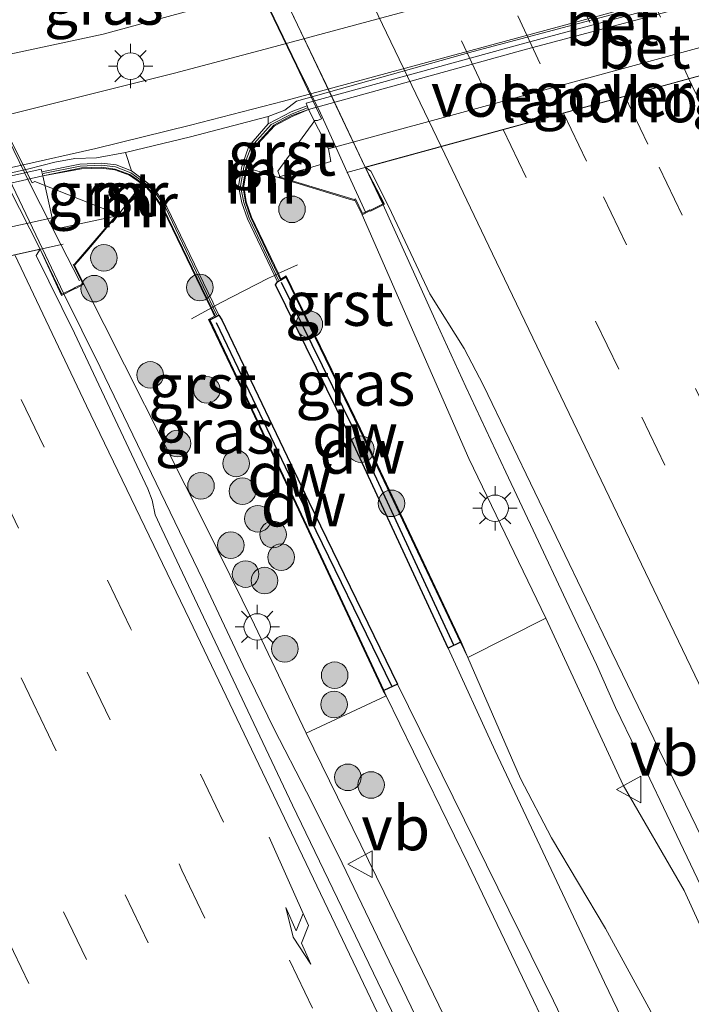
# Model space of a CAD drawing. Units: metres. Extents: x 119990 to 130012, y 474999 to 481251.
# Drawn here: x 125461 to 125499, y 476699 to 476755 of the extents above; entities that cross this region are included whole.
import ezdxf
from ezdxf.enums import TextEntityAlignment as Align

# ---------------------------------------------------------------- set-up
doc = ezdxf.new("R2010")
doc.units = ezdxf.units.M
for name, pattern in [('IE-TERREINAFSCHEIDING', [10, 8, -2]), ('VW-1-3_STREEP', [4, 1, -3]), ('VW-3-9_STREEP', [12, 3, -9])]:
    doc.linetypes.add(name, pattern=pattern)
doc.layers.get('0').update_dxf_attribs({"lineweight": 25})
for name, color, linetype, lineweight in [('B-ME-BV-GELEIDECONSTRUCTIE-GELEIDERAIL-L-B1', 213, 'BV-GELEIDERAIL', 18), ('B-ME-BV-GELEIDECONSTRUCTIE-GELEIDERAIL-L-B2', 213, 'BV-GELEIDERAIL', 18), ('B-ME-GR-BOOM-S-B1', 93, 'Continuous', 18), ('B-ME-GW-KRUINLIJN-L-B1', 93, 'Continuous', 18), ('B-ME-GW-TEENLIJN-L-B1', 93, 'Continuous', 18), ('B-ME-IE-GRASLAND-GV-B6', 93, 'Continuous', 18), ('B-ME-IE-MEUBILAIR_WEGMEUBILAIR-LICHTMAST-S-B1', 8, 'Continuous', 18), ('B-ME-IE-TERREINAFSCHEIDING-DOORGANG-L-B1', 8, 'IE-TERREINAFSCHEIDING-KUNSTMATIG-OPEN', 18), ('B-ME-IE-TERREINAFSCHEIDING-RASTERHEKWERK-L-B1', 8, 'IE-TERREINAFSCHEIDING', 18), ('B-ME-KW-LANDHOOFD-GV-B6', 173, 'Continuous', 18), ('B-ME-KW-LEUNING-L-B1', 8, 'Continuous', 18), ('B-ME-KW-LEUNING-L-B2', 8, 'Continuous', 18), ('B-ME-KW-VIADUCT-GV-B7', 173, 'Continuous', 18), ('B-ME-KW-VOEGOVERGANG-L-B2', 8, 'Continuous', 18), ('B-ME-MW-MUUR-GV-B6', 8, 'IE-TERREINAFSCHEIDING-KUNSTMATIG', 18), ('B-ME-MW-MUUR-L-B1', 8, 'IE-TERREINAFSCHEIDING-KUNSTMATIG', 18), ('B-ME-VH-VERH_SOORT-BETON-OVERIG-GV-B6', 8, 'IE-TERREINAFSCHEIDING-NATUURLIJK-HOUTWAL', 18), ('B-ME-VH-VERH_SOORT-BITUMEN-GV-B6', 8, 'IE-TERREINAFSCHEIDING-NATUURLIJK-HOUTWAL', 18), ('B-ME-VH-VERH_SOORT-BITUMEN-GV-B7', 8, 'Continuous', 18), ('B-ME-VH-VERH_SOORT-GV-B6', 8, 'Continuous', 18), ('B-ME-VW-MARKERING-13STREEP-045-L-B1', 255, 'VW-1-3_STREEP', 18), ('B-ME-VW-MARKERING-13STREEP-045-L-B2', 255, 'VW-1-3_STREEP', 18), ('B-ME-VW-MARKERING-39STREEP-015-L-B1', 255, 'VW-3-9_STREEP', 18), ('B-ME-VW-MARKERING-39STREEP-015-L-B2', 255, 'VW-3-9_STREEP', 18), ('B-ME-VW-MARKERING-PIJLRE750-S-B1', 7, 'Continuous', 18), ('B-ME-VW-MARKERING-STREEP-015-L-B1', 7, 'Continuous', 18), ('B-ME-VW-MARKERING-STREEP-015-L-B2', 7, 'Continuous', 18), ('B-ME-VW-MEUBILAIR_WEGMEUBILAIR-VERKEERSBORD-S-B1', 8, 'Continuous', 18)]:
    doc.layers.add(name, color=color, linetype=linetype, lineweight=lineweight)
doc.layers.add('B-ME-GC-DAMWAND-GV-B6', color=10, linetype='Continuous')
doc.layers.add('B-ME-GC-DAMWAND-L-B1', color=10, linetype='Continuous')
doc.styles.add('NLCS-ISO', font='NLCS-ISO.TTF')
doc.linetypes.add('BV-GELEIDERAIL', pattern='A,10,-3,[108,NLCS.SHX,S=1,R=0,X=0,Y=0],-3', length=16)
doc.linetypes.add('IE-TERREINAFSCHEIDING-KUNSTMATIG', pattern='A,4,[82,NLCS.SHX,S=0.75,R=90,X=0,Y=0],4,-2', length=10)
doc.linetypes.add('IE-TERREINAFSCHEIDING-KUNSTMATIG-OPEN', pattern='A,7,-1.5,[67,NLCS.SHX,S=0.75,R=0,X=0,Y=0],-1.5', length=10)
doc.linetypes.add('IE-TERREINAFSCHEIDING-NATUURLIJK-HOUTWAL', pattern='A,7,-1.5,[67,NLCS.SHX,S=0.75,R=45,X=0,Y=0],-1.5,7,-1.5,[70,NLCS.SHX,S=0.75,R=0,X=0,Y=0],-1.5', length=20)

# ---------------------------------------------------------------- blocks, each defined once
blk = doc.blocks.new('pijlr')
for p, q in [((0, 0, 0.1), (5.45, 0, 0.1)), ((5.45, -0.75, 0.1), (4.7, 0, 0.1)), ((6.2, -0.75, 0.1), (5.45, 0, 0.1)), ((4, -0.75, 0.1), (5.45, -0.75, 0.1)), ((5.7, -1.05, 0.1), (4, -0.75, 0.1)), ((7.5, -0.75, 0.1), (5.7, -1.05, 0.1)), ((7.5, -0.75, 0.1), (6.2, -0.75, 0.1))]:
    blk.add_line(p, q)
blk = doc.blocks.new('boom')
h = blk.add_hatch(color=256)
edge = h.paths.add_edge_path()
edge.add_arc((0, 0), 0.75, 0, 360)
blk.add_circle((0, 0), 0.75)
blk = doc.blocks.new('lantaarnpaal')
for p, q in [((0, 0.75), (0, 1.25)), ((-0.884, 0.884), (-0.53, 0.53)), ((0.53, 0.53), (0.884, 0.884)), ((-0.75, 0), (-1.25, 0)), ((0.75, 0), (1.25, 0)), ((-0.53, -0.53), (-0.884, -0.884)), ((0.53, -0.53), (0.884, -0.884)), ((0, -0.75), (0, -1.25))]:
    blk.add_line(p, q)
blk.add_circle((0, 0), 0.75)
blk = doc.blocks.new('verkeersbord')
for p, q in [((0, 0.75), (-0.75, -0.625)), ((0.75, -0.625), (0, 0.75)), ((-0.75, -0.625), (0.75, -0.625))]:
    blk.add_line(p, q)

msp = doc.modelspace()

# ---------------------------------------------------------------- linework, layer by layer
at = {"layer": 'B-ME-BV-GELEIDECONSTRUCTIE-GELEIDERAIL-L-B1'}
for points in [[(125504.2476, 476696.7709, 6.1235), (125502.5446, 476700.3848, 6.1235), (125500.2715, 476705.2207, 6.201), (125498.5341, 476708.8652, 6.2398), (125496.2579, 476713.6337, 6.2785), (125495.0771, 476716.0717, 6.356), (125494.008, 476718.5025, 6.3173), (125492.304, 476722.1194, 6.3173), (125490.5897, 476725.7645, 6.356), (125488.8941, 476729.3578, 6.356), (125486.6448, 476734.1597, 6.4335), (125484.9798, 476737.7761, 6.4335), (125483.3259, 476741.4452, 6.3985), (125481.9546, 476744.474, 6.3985), (125480.972, 476746.5473, 6.364)], [(125484.0672, 476698.1474, 6.276), (125482.3214, 476701.7705, 6.3298), (125479.4419, 476707.76, 6.3298), (125477.6527, 476711.3235, 6.3298), (125475.8266, 476714.8534, 6.3298), (125474.0907, 476718.4486, 6.3298), (125471.8066, 476723.2734, 6.3298), (125468.9136, 476729.2852, 6.3298), (125466.0216, 476735.2646, 6.3298), (125463.9578, 476739.4397, 6.3298), (125462.7654, 476741.9535, 6.3594)]]:
    msp.add_polyline3d(points, dxfattribs=at)
at = {"layer": 'B-ME-BV-GELEIDECONSTRUCTIE-GELEIDERAIL-L-B2'}
for points in [[(125480.972, 476746.5473, 6.364), (125478.7585, 476751.2179, 6.287), (125475.3049, 476758.4367, 6.3258), (125471.8554, 476765.6177, 6.3645), (125468.9765, 476771.6363, 6.3645), (125466.1115, 476777.6365, 6.3645), (125462.063, 476786.0494, 6.3645), (125458.5589, 476793.2649, 6.3645), (125455.7539, 476799.2702, 6.3258), (125451.0936, 476808.8997, 6.3258), (125450.7614, 476809.5632, 6.3258)], [(125462.7654, 476741.9535, 6.3594), (125460.5199, 476746.6877, 6.4153), (125457.0337, 476753.9131, 6.422), (125453.8911, 476760.5228, 6.4556), (125450.7254, 476767.1216, 6.457), (125447.277, 476774.3538, 6.4958), (125444.4087, 476780.3413, 6.4958), (125441.4939, 476786.3631, 6.4958), (125439.1826, 476791.1613, 6.457), (125436.8952, 476795.9908, 6.457), (125434.5802, 476800.8109, 6.4958), (125432.447, 476805.1953, 6.4958)]]:
    msp.add_polyline3d(points, dxfattribs=at)
at = {"layer": 'B-ME-GC-DAMWAND-GV-B6'}
for points in [[(125486.3401, 476719.754, 2.0418), (125485.6446, 476719.4276, 1.952), (125479.9461, 476731.6993, 0.924), (125475.9147, 476739.9229, 0.54), (125476.014, 476740.088, 0.54), (125476.195, 476740.174, 1.938), (125476.4921, 476740.3597, 1.968), (125480.65, 476731.776, 1.983), (125486.3401, 476719.754, 2.0418)], [(125482.7896, 476717.3954, 1.951), (125482.0179, 476717.0348, 2.0915), (125477.675, 476726.331, 1.982), (125474.029, 476734.089, 1.961), (125472.196, 476737.937, 1.953), (125472.5409, 476738.1221, 1.939), (125472.721, 476738.209, 0.538), (125472.8799, 476737.9526, 0.56), (125477.7813, 476727.671, 1.117), (125482.7896, 476717.3954, 1.951)]]:
    msp.add_polyline3d(points, dxfattribs=at)
at = {"layer": 'B-ME-GC-DAMWAND-L-B1'}
for points in [[(125476.229, 476740.077, 1.859), (125480.262, 476731.85, 1.961), (125485.9409, 476719.6204, 1.952)], [(125472.564, 476737.802, 1.915), (125477.466, 476727.519, 1.933), (125482.4497, 476717.2917, 1.991)]]:
    msp.add_polyline3d(points, dxfattribs=at)
at = {"layer": 'B-ME-GW-KRUINLIJN-L-B1'}
for points in [[(125511.0294, 476673.8693, 4.489), (125504.2525, 476694.1364, 5.1329), (125498.9486, 476705.7469, 5.4329), (125495.5031, 476711.6965, 5.4329), (125491.1524, 476721.1201, 5.4329), (125486.812, 476730.126, 5.435), (125480.7851, 476743.8684, 5.584)], [(125465.1047, 476739.9529, 5.488), (125471.9509, 476726.3496, 5.324), (125474.7245, 476720.7413, 5.416), (125477.6396, 476714.6211, 5.4058), (125482.041, 476705.635, 5.38), (125487.283, 476694.827, 5.29), (125490.9239, 476688.582, 5.1569), (125505.0544, 476666.0222, 4.6529)]]:
    msp.add_polyline3d(points, dxfattribs=at)
at = {"layer": 'B-ME-GW-TEENLIJN-L-B1'}
for points in [[(125521.612, 476761.205, -0.916), (125518.188, 476760.743, -0.783), (125511.025, 476758.889, -0.629), (125501.396, 476756.231, -0.4), (125490.052, 476753.207, -0.117), (125477.761, 476749.811, 0.185), (125476.8485, 476749.4173, 0.255), (125475.8475, 476748.8862, 0.5988), (125474.6845, 476747.6214, 1.5655), (125474.419, 476746.903, 1.922), (125474.2834, 476746.5188, 1.978), (125474.1196, 476745.484, 1.9749), (125474.2607, 476744.5972, 1.959), (125474.5633, 476743.728, 1.964), (125476.0702, 476740.5534, 1.938), (125476.2161, 476740.2461, 1.9421), (125476.5128, 476740.4316, 1.968), (125480.6951, 476731.7976, 1.983), (125486.3853, 476719.7754, 2.0418), (125486.75, 476718.888, 2.046), (125489.7191, 476712.0675, 2.7635), (125491.4717, 476708.7229, 2.9935), (125494.5149, 476703.6143, 3.4535), (125496.9605, 476699.1417, 3.626)], [(125494.5431, 476691.0207, 3.9075), (125486.7623, 476707.2522, 2.717), (125482.157, 476716.737, 2.095), (125481.9726, 476717.0136, 2.0915), (125477.6297, 476726.3098, 1.982), (125473.9838, 476734.0676, 1.961), (125472.1304, 476737.9585, 1.953), (125472.475, 476738.1435, 1.9405), (125472.254, 476738.6013, 1.94), (125469.5543, 476744.1969, 1.951), (125469.0606, 476744.9118, 1.94), (125468.6099, 476745.4233, 1.8723), (125468.3749, 476745.6091, 1.8899), (125467.6732, 476746.1035, 1.3901), (125466.8499, 476746.3979, 0.7344), (125466.2213, 476746.4865, 0.5319), (125466.0941, 476746.5036, 0.4371), (125464.97, 476746.4672, 0.2679), (125462.797, 476746.06, 0.22), (125450.633, 476743.277, -0.043)]]:
    msp.add_polyline3d(points, dxfattribs=at)
at = {"layer": 'B-ME-IE-GRASLAND-GV-B6'}
for points in [[(125552.515, 476772.419, -0.797), (125544.955, 476769.433, -0.987), (125539.208, 476767.735, -1.048), (125533.461, 476766.7, -1.036), (125525.661, 476765.584, -0.931), (125518.723, 476764.589, -0.795), (125512.245, 476763.041, -0.642), (125507.46, 476761.828, -0.537), (125498.422, 476759.421, -0.318), (125486.176, 476756.147, -0.013), (125475.331, 476753.212, 0.249), (125470.203, 476751.855, 0.314), (125460.815, 476749.499, 0.234), (125449.663, 476747.021, 0.022), (125437.341, 476744.243, -0.243), (125424.737, 476741.539, -0.453), (125416.604, 476739.954, -0.537), (125409.535, 476739.268, -0.617), (125401.153, 476738.823, -0.616)], [(125404.111, 476739.606, -0.641), (125412.944, 476740.282, -0.647), (125421.878, 476741.819, -0.477), (125422.402, 476741.982, -0.447), (125432.489, 476744.519, -0.272), (125443.137, 476747.614, -0.013), (125451.941, 476750.439, 0.357), (125458.332, 476752.218, 0.503), (125458.808, 476752.479, 0.58), (125466.186, 476754.056, 0.573), (125474.423, 476756.309, 0.615), (125477.768, 476756.927, 0.472), (125483.403, 476757.868, 0.194), (125494.635, 476759.799, -0.211), (125507.538, 476763.042, -0.435), (125513.1, 476764.178, -0.629), (125522.385, 476765.758, -0.867), (125529.457, 476766.824, -1.05), (125538.385, 476768.55, -1.062), (125550.606, 476772.616, -0.824)], [(125521.612, 476761.205, -0.916), (125518.188, 476760.743, -0.783), (125511.025, 476758.889, -0.629), (125510.901, 476759.257, -0.615), (125501.39, 476756.64, -0.402), (125489.974, 476753.548, -0.121), (125477.642, 476750.168, 0.192), (125477.6937, 476750.0131, 0.189), (125476.7909, 476749.6798, 0.2), (125475.5024, 476749.0054, 0.453), (125475.497, 476749.415, 0.217), (125476.437, 476749.777, 0.199), (125477.097, 476750.277, 0.178), (125487.047, 476753.073, -0.06), (125499.299, 476756.351, -0.36), (125508.34, 476758.773, -0.598), (125512.878, 476759.896, -0.721), (125518.779, 476761.201, -0.872)], [(125474.423, 476756.309, 0.615), (125466.186, 476754.056, 0.573), (125458.808, 476752.479, 0.58), (125458.0337, 476755.3879, 0.6078), (125465.733, 476757.263, 0.582), (125473.689, 476759.204, 0.627), (125474.423, 476756.309, 0.615)], [(125476.0702, 476740.5534, 1.938), (125476.2161, 476740.2461, 1.9421), (125476.5128, 476740.4316, 1.968), (125480.6951, 476731.7976, 1.983), (125486.3853, 476719.7754, 2.0418), (125486.75, 476718.888, 2.046), (125486.3401, 476719.754, 2.0418), (125480.65, 476731.776, 1.983), (125476.4921, 476740.3597, 1.968), (125476.195, 476740.174, 1.938), (125474.517, 476743.709, 1.964), (125474.212, 476744.585, 1.959), (125474.069, 476745.484, 1.975), (125474.235, 476746.533, 1.978), (125474.372, 476746.92, 1.922), (125474.641, 476747.648, 1.571), (125475.8165, 476748.9264, 0.594), (125476.828, 476749.463, 0.254), (125477.761, 476749.811, 0.185), (125476.8485, 476749.4173, 0.255), (125475.8475, 476748.8862, 0.5988), (125474.6845, 476747.6214, 1.5655), (125474.419, 476746.903, 1.922), (125474.2834, 476746.5188, 1.978), (125474.1196, 476745.484, 1.9749), (125474.2607, 476744.5972, 1.959), (125474.5633, 476743.728, 1.964), (125476.0702, 476740.5534, 1.938)], [(125467.442, 476747.386, 0.239), (125467.7925, 476746.3441, 0.222), (125466.92, 476746.693, 0.22), (125466.107, 476746.784, 0.22), (125464.8689, 476746.7315, 0.258), (125462.7364, 476746.2998, 0.2275), (125462.7, 476746.444, 0.232), (125449.119, 476743.397, -0.063)], [(125450.477, 476743.833, -0.04), (125462.004, 476746.467, 0.191), (125463.469, 476746.842, 0.21), (125464.594, 476747.038, 0.218), (125465.821, 476747.086, 0.224), (125467.442, 476747.386, 0.239)], [(125466.2281, 476746.536, 0.532), (125466.8619, 476746.4467, 0.736), (125467.6952, 476746.1487, 1.387), (125468.405, 476745.649, 1.89), (125468.6444, 476745.4597, 1.872), (125469.1001, 476744.9426, 1.94), (125469.5976, 476744.2221, 1.951), (125472.2992, 476738.6231, 1.94), (125472.5409, 476738.1221, 1.939), (125472.196, 476737.937, 1.953), (125474.029, 476734.089, 1.961), (125477.675, 476726.331, 1.982), (125482.0179, 476717.0348, 2.0915), (125482.157, 476716.737, 2.095), (125481.9726, 476717.0136, 2.0915), (125477.6297, 476726.3098, 1.982), (125473.9838, 476734.0676, 1.961), (125472.1304, 476737.9585, 1.953), (125472.475, 476738.1435, 1.9405), (125472.254, 476738.6013, 1.94), (125469.5543, 476744.1969, 1.951), (125469.0606, 476744.9118, 1.94), (125468.6099, 476745.4233, 1.8723), (125468.3749, 476745.6091, 1.8899), (125467.6732, 476746.1035, 1.3901), (125466.8499, 476746.3979, 0.7344), (125466.2213, 476746.4865, 0.5319), (125466.0941, 476746.5036, 0.4371), (125464.97, 476746.4672, 0.2679), (125462.797, 476746.06, 0.22), (125464.964, 476746.517, 0.268), (125466.0966, 476746.5537, 0.434), (125466.2281, 476746.536, 0.532)], [(125504.2525, 476694.1364, 5.1329), (125498.9486, 476705.7469, 5.4329), (125495.5031, 476711.6965, 5.4329), (125491.1524, 476721.1201, 5.4329), (125486.812, 476730.126, 5.435), (125480.7851, 476743.8684, 5.584), (125481.2265, 476744.0913, 5.54), (125481.2653, 476744.0794, 5.54), (125482.0479, 476744.4642, 5.54), (125480.971, 476746.547, 5.545), (125481.2829, 476746.321, 5.526), (125482.3026, 476744.3099, 5.533)], [(125482.3026, 476744.3099, 5.533), (125484.614, 476739.4171, 5.553), (125486.551, 476736.329, 5.554), (125487.63, 476734.24, 5.557), (125494.878, 476719.204, 5.568), (125502.298, 476703.872, 5.471), (125510.044, 476687.537, 5.371)], [(125483.702, 476696.364, 5.531), (125476.87, 476710.571, 5.593), (125469.489, 476726.129, 5.631), (125469.126, 476726.949, 5.618), (125468.944, 476727.773, 5.626), (125468.707, 476728.418, 5.622), (125464.574, 476737.186, 5.618), (125462.4174, 476741.569, 5.624), (125462.646, 476741.927, 5.624)], [(125462.646, 476741.927, 5.624), (125463.8368, 476739.3251, 5.613), (125464.5726, 476739.6839, 5.55), (125464.641, 476739.7161, 5.5), (125465.1047, 476739.9529, 5.488), (125471.9509, 476726.3496, 5.324), (125474.7245, 476720.7413, 5.416), (125477.6396, 476714.6211, 5.4058), (125482.041, 476705.635, 5.38), (125487.283, 476694.827, 5.29)], [(125504.2525, 476694.1364, 5.1329), (125511.0294, 476673.8693, 4.489), (125506.3455, 476682.5826, 4.2795), (125499.3242, 476694.4779, 3.9135), (125496.9605, 476699.1417, 3.626), (125494.5149, 476703.6143, 3.4535), (125491.4717, 476708.7229, 2.9935), (125489.7191, 476712.0675, 2.7635), (125486.75, 476718.888, 2.046), (125491.1524, 476721.1201, 5.4329), (125495.5031, 476711.6965, 5.4329), (125498.9486, 476705.7469, 5.4329), (125504.2525, 476694.1364, 5.1329)], [(125497.064, 476695.132, 3.759), (125494.464, 476700.566, 3.42), (125488.289, 476713.635, 2.413), (125485.6446, 476719.4276, 1.952), (125486.3401, 476719.754, 2.0418), (125486.75, 476718.888, 2.046), (125489.7191, 476712.0675, 2.7635), (125491.4717, 476708.7229, 2.9935), (125494.5149, 476703.6143, 3.4535), (125496.9605, 476699.1417, 3.626)], [(125494.5431, 476691.0207, 3.9075), (125486.7623, 476707.2522, 2.717), (125482.157, 476716.737, 2.095), (125482.0179, 476717.0348, 2.0915), (125482.7896, 476717.3954, 1.951), (125491.579, 476699.526, 3.365), (125494.864, 476692.662, 3.848)], [(125495.4525, 476689.1237, 3.9776), (125505.0544, 476666.0222, 4.6529), (125490.9239, 476688.582, 5.1569), (125487.283, 476694.827, 5.29), (125482.041, 476705.635, 5.38), (125477.6396, 476714.6211, 5.4058), (125482.157, 476716.737, 2.095), (125486.7623, 476707.2522, 2.717), (125494.5431, 476691.0207, 3.9075), (125495.4525, 476689.1237, 3.9776)]]:
    msp.add_polyline3d(points, dxfattribs=at)
at = {"layer": 'B-ME-IE-TERREINAFSCHEIDING-DOORGANG-L-B1'}
msp.add_line((125472.846, 476738.926, 0.603), (125475.509, 476740.294, 0.544), dxfattribs=at)
at = {"layer": 'B-ME-IE-TERREINAFSCHEIDING-RASTERHEKWERK-L-B1'}
for points in [[(125477.144, 476741.048, 2.625), (125476.025, 476740.532, 1.938), (125475.843, 476740.448, 0.528), (125475.509, 476740.294, 0.544)], [(125471.178, 476738.001, 2.541), (125472.299, 476738.623, 1.94), (125472.474, 476738.72, 0.49), (125472.846, 476738.926, 0.603)]]:
    msp.add_polyline3d(points, dxfattribs=at)
at = {"layer": 'B-ME-KW-LANDHOOFD-GV-B6'}
for points in [[(125510.7367, 476754.6989, 4.715), (125480.971, 476746.547, 5.545), (125482.0479, 476744.4642, 5.54), (125481.2653, 476744.0794, 5.54), (125481.2265, 476744.0913, 5.54), (125480.7851, 476743.8684, 5.584), (125480.387, 476744.6951, 5.58), (125480.3441, 476744.6745, 5.58), (125480.0668, 476744.7591, 5.441), (125476.1367, 476745.9581, 3.332), (125476.1135, 476746.015, 3.2348), (125479.031, 476746.876, 3.23), (125478.9, 476747.592, 2.521), (125488.488, 476750.21, 2.275), (125490.48, 476750.755, 2.243), (125500.066, 476753.354, 1.976)], [(125452.416, 476741.282, 2.335), (125463.32, 476743.705, 2.557), (125463.469, 476743.05, 3.278), (125466.8826, 476743.792, 3.2694), (125466.9022, 476743.7319, 3.45), (125466.6105, 476743.3901, 3.65)], [(125466.6105, 476743.3901, 3.65), (125465.2678, 476741.8168, 4.941), (125464.788, 476741.2547, 5.479), (125464.569, 476741.0348, 5.48), (125465.1047, 476739.9529, 5.488), (125464.641, 476739.7161, 5.5), (125464.5726, 476739.6839, 5.55), (125463.8368, 476739.3251, 5.613), (125462.646, 476741.927, 5.624), (125433.2415, 476735.408, 4.9094)]]:
    msp.add_polyline3d(points, dxfattribs=at)
at = {"layer": 'B-ME-KW-LEUNING-L-B1'}
for p, q in [((125479.9528, 476746.2682, 5.7441), (125480.9922, 476743.973, 5.8055)), ((125463.808, 476742.1846, 5.8228), (125464.85, 476740.142, 5.873))]:
    msp.add_line(p, q, dxfattribs=at)
at = {"layer": 'B-ME-KW-LEUNING-L-B2'}
for points in [[(125449.627, 476809.3115, 5.7585), (125451.3023, 476806.0171, 5.6546), (125456.6991, 476794.8544, 5.663), (125461.8122, 476784.2313, 5.674), (125466.8952, 476773.5991, 5.669), (125471.9952, 476762.9233, 5.658), (125477.1128, 476752.305, 5.646), (125478.4457, 476749.5963, 5.655), (125479.9528, 476746.2682, 5.7441)], [(125433.3784, 476805.4532, 5.8398), (125434.9008, 476802.1342, 5.761), (125438.6453, 476794.3844, 5.763), (125442.4318, 476786.4266, 5.77), (125446.2704, 476778.4847, 5.764), (125450.0991, 476770.4905, 5.764), (125453.916, 476762.5227, 5.758), (125457.7359, 476754.4999, 5.738), (125462.0701, 476745.5915, 5.7391), (125463.808, 476742.1846, 5.8228)]]:
    msp.add_polyline3d(points, dxfattribs=at)
at = {"layer": 'B-ME-KW-VIADUCT-GV-B7'}
for points in [[(125515.092, 476756.681, 2.472), (125512.752, 476753.524, 5.027), (125512.7133, 476753.5053, 4.9845), (125513.075, 476752.756, 4.981), (125512.633, 476752.564, 4.965), (125512.556, 476752.543, 4.823), (125511.911, 476752.225, 4.805), (125510.86, 476754.409, 4.811), (125510.7367, 476754.6989, 4.715), (125480.971, 476746.547, 5.545), (125481.069, 476746.346, 5.596), (125481.981, 476744.487, 5.594), (125481.261, 476744.133, 5.624), (125481.222, 476744.145, 5.76), (125480.808, 476743.936, 5.773), (125480.4104, 476744.7619, 5.7716), (125480.34, 476744.728, 5.791), (125476.174, 476745.999, 3.461), (125476.041, 476746.325, 3.479), (125478.117, 476749.196, 5.793), (125478.28, 476749.187, 5.764), (125478.497, 476749.29, 5.764), (125477.09, 476752.266, 5.765), (125471.969, 476762.934, 5.775)], [(125458.475, 476752.991, 5.825), (125462.178, 476745.6681, 5.8291), (125462.33, 476745.745, 5.906), (125466.762, 476744, 3.555), (125466.846, 476743.743, 3.596), (125464.592, 476741.102, 5.918), (125464.502, 476741.0575, 5.832), (125465.038, 476739.975, 5.83), (125464.619, 476739.761, 5.824), (125464.551, 476739.729, 5.674), (125463.86, 476739.392, 5.649), (125462.668, 476741.862, 5.625), (125462.646, 476741.927, 5.624), (125431.0865, 476734.9302, 4.857)]]:
    msp.add_polyline3d(points, dxfattribs=at)
at = {"layer": 'B-ME-KW-VOEGOVERGANG-L-B2'}
msp.add_line((125479.9288, 476746.2616, 5.5741), (125511.9736, 476755.0377, 4.6805), dxfattribs=at)
msp.add_polyline3d([(125463.9305, 476742.2118, 5.6552), (125431.0865, 476734.9302, 4.857), (125431.0422, 476734.9204, 4.8271), (125427.1542, 476734.0584, 4.6964)], dxfattribs=at)
at = {"layer": 'B-ME-MW-MUUR-GV-B6'}
for points in [[(125476.195, 476740.174, 1.938), (125476.014, 476740.088, 0.54), (125475.8431, 476740.4481, 0.5278), (125474.3317, 476743.633, 0.42), (125474.0173, 476744.536, 0.4), (125473.819, 476745.4839, 0.376), (125474.015, 476746.5897, 0.35), (125474.4061, 476747.7335, 0.26), (125475.5024, 476749.0054, 0.453), (125476.7909, 476749.6798, 0.2), (125477.6937, 476750.0131, 0.189), (125477.761, 476749.811, 0.185), (125476.828, 476749.463, 0.254), (125475.8165, 476748.9264, 0.594), (125474.641, 476747.648, 1.571), (125474.372, 476746.92, 1.922), (125474.235, 476746.533, 1.978), (125474.069, 476745.484, 1.975), (125474.212, 476744.585, 1.959), (125474.517, 476743.709, 1.964), (125476.195, 476740.174, 1.938)], [(125466.92, 476746.693, 0.22), (125467.7925, 476746.3441, 0.222), (125468.783, 476745.605, 0.258), (125469.258, 476745.066, 0.28), (125469.771, 476744.323, 0.33), (125472.3683, 476738.94, 0.469), (125472.4744, 476738.7202, 0.4897), (125472.721, 476738.209, 0.538), (125472.5409, 476738.1221, 1.939), (125472.2992, 476738.6231, 1.94), (125469.5976, 476744.2221, 1.951), (125469.1001, 476744.9426, 1.94), (125468.6444, 476745.4597, 1.872), (125468.405, 476745.649, 1.89), (125467.6952, 476746.1487, 1.387), (125466.8619, 476746.4467, 0.736), (125466.2281, 476746.536, 0.532), (125466.0966, 476746.5537, 0.434), (125464.964, 476746.517, 0.268), (125462.797, 476746.06, 0.22), (125462.7364, 476746.2998, 0.2275), (125464.8689, 476746.7315, 0.258), (125466.107, 476746.784, 0.22), (125466.92, 476746.693, 0.22)]]:
    msp.add_polyline3d(points, dxfattribs=at)
at = {"layer": 'B-ME-MW-MUUR-L-B1'}
for points in [[(125476.0831, 476740.1762, 1.938), (125474.421, 476743.6833, 1.964), (125474.1133, 476744.5671, 1.959), (125473.9424, 476745.4839, 1.975), (125474.1133, 476746.5639, 1.978), (125474.2545, 476746.9625, 1.922), (125474.53, 476747.7083, 1.571), (125475.6665, 476748.9706, 0.5505), (125476.841, 476749.565, 0.2), (125477.7048, 476749.9006, 0.131)], [(125462.815, 476746.1909, 0.22), (125464.884, 476746.607, 0.258), (125466.103, 476746.659, 0.4205), (125466.889, 476746.571, 0.49), (125467.746, 476746.228, 1.392), (125468.7137, 476745.5324, 1.872), (125469.1988, 476745.0197, 1.94), (125469.706, 476744.2852, 1.951), (125472.6073, 476738.2119, 1.939)]]:
    msp.add_polyline3d(points, dxfattribs=at)
at = {"layer": 'B-ME-VH-VERH_SOORT-BETON-OVERIG-GV-B6'}
for points in [[(125511.025, 476758.889, -0.629), (125501.396, 476756.231, -0.4), (125490.052, 476753.207, -0.117), (125477.761, 476749.811, 0.185), (125477.6937, 476750.0131, 0.189), (125477.642, 476750.168, 0.192), (125489.974, 476753.548, -0.121), (125501.39, 476756.64, -0.402), (125510.901, 476759.257, -0.615), (125511.025, 476758.889, -0.629)], [(125511.652, 476756.524, 1.693), (125502.021, 476753.894, 1.929), (125500.066, 476753.354, 1.976), (125490.48, 476750.755, 2.243), (125488.488, 476750.21, 2.275), (125478.9, 476747.592, 2.521), (125477.761, 476749.811, 0.185), (125490.052, 476753.207, -0.117), (125501.396, 476756.231, -0.4), (125511.025, 476758.889, -0.629), (125511.652, 476756.524, 1.693)], [(125462.7364, 476746.2998, 0.2275), (125462.797, 476746.06, 0.22), (125450.633, 476743.277, -0.043), (125437.936, 476740.456, -0.328), (125426.124, 476737.852, -0.578), (125426.026, 476738.236, -0.57), (125438.022, 476740.917, -0.308), (125449.119, 476743.397, -0.063), (125462.7, 476746.444, 0.232), (125462.7364, 476746.2998, 0.2275)], [(125463.32, 476743.705, 2.557), (125452.416, 476741.282, 2.335), (125450.42, 476740.843, 2.267), (125439.562, 476738.446, 1.993), (125437.535, 476737.986, 1.927), (125426.6012, 476735.577, 1.6442), (125426.124, 476737.852, -0.578), (125437.936, 476740.456, -0.328), (125450.633, 476743.277, -0.043), (125462.797, 476746.06, 0.22), (125463.32, 476743.705, 2.557)]]:
    msp.add_polyline3d(points, dxfattribs=at)
at = {"layer": 'B-ME-VH-VERH_SOORT-BITUMEN-GV-B6'}
for points in [[(125401.153, 476738.823, -0.616), (125409.535, 476739.268, -0.617), (125416.604, 476739.954, -0.537), (125424.737, 476741.539, -0.453), (125437.341, 476744.243, -0.243), (125449.663, 476747.021, 0.022), (125460.815, 476749.499, 0.234), (125470.203, 476751.855, 0.314), (125475.331, 476753.212, 0.249), (125486.176, 476756.147, -0.013), (125498.422, 476759.421, -0.318), (125507.46, 476761.828, -0.537), (125512.245, 476763.041, -0.642), (125518.723, 476764.589, -0.795), (125525.661, 476765.584, -0.931), (125533.461, 476766.7, -1.036), (125539.208, 476767.735, -1.048), (125544.955, 476769.433, -0.987), (125552.515, 476772.419, -0.797)], [(125548.693, 476765.829, -1.055), (125546.974, 476765.394, -1.078), (125539.823, 476763.886, -1.154), (125534.001, 476763.168, -1.134), (125525.766, 476762.407, -1.017), (125518.779, 476761.201, -0.872), (125512.878, 476759.896, -0.721), (125508.34, 476758.773, -0.598), (125499.299, 476756.351, -0.36), (125487.047, 476753.073, -0.06), (125477.097, 476750.277, 0.178), (125476.437, 476749.777, 0.199), (125475.497, 476749.415, 0.217), (125471.107, 476748.261, 0.243), (125467.442, 476747.386, 0.239), (125465.821, 476747.086, 0.224), (125464.594, 476747.038, 0.218), (125463.469, 476746.842, 0.21), (125462.004, 476746.467, 0.191), (125450.477, 476743.833, -0.04), (125438.001, 476741.095, -0.317)], [(125510.044, 476687.537, 5.371), (125502.298, 476703.872, 5.471), (125494.878, 476719.204, 5.568), (125487.63, 476734.24, 5.557), (125486.551, 476736.329, 5.554), (125484.614, 476739.4171, 5.553), (125482.3026, 476744.3099, 5.533), (125481.2829, 476746.321, 5.526), (125480.971, 476746.547, 5.545), (125510.7367, 476754.6989, 4.715), (125510.4853, 476754.3057, 4.802), (125510.2179, 476754.21, 4.807), (125514.5369, 476745.046, 4.8695), (125517.7727, 476738.2394, 4.9045), (125520.9126, 476731.7227, 4.9432), (125523.882, 476725.4098, 4.9432), (125526.6651, 476719.7043, 4.9045), (125529.3352, 476714.0753, 4.8657), (125532.2205, 476707.9973, 4.7495), (125535.2397, 476701.8503, 4.7495), (125538.1769, 476695.6818, 4.7495)], [(125451.541, 476696.677, 4.889), (125444.104, 476712.546, 4.968), (125436.746, 476728.124, 4.942), (125433.2415, 476735.408, 4.9094), (125462.646, 476741.927, 5.624), (125462.4174, 476741.569, 5.624), (125464.574, 476737.186, 5.618), (125468.707, 476728.418, 5.622), (125468.944, 476727.773, 5.626), (125469.126, 476726.949, 5.618), (125469.489, 476726.129, 5.631), (125476.87, 476710.571, 5.593), (125483.702, 476696.364, 5.531)]]:
    msp.add_polyline3d(points, dxfattribs=at)
at = {"layer": 'B-ME-VH-VERH_SOORT-BITUMEN-GV-B7'}
for points in [[(125510.7367, 476754.6989, 4.715), (125480.971, 476746.547, 5.545), (125450.9825, 476809.6122, 5.5498), (125480.8166, 476816.2328, 4.7929), (125488.099, 476801.318, 4.796), (125495.837, 476785.188, 4.811), (125503.136, 476770.005, 4.805), (125510.7367, 476754.6989, 4.715)], [(125433.2415, 476735.408, 4.9094), (125432.9913, 476735.3525, 4.9033), (125429.898, 476741.553, 4.898), (125424.853, 476752.146, 4.859), (125419.68, 476762.929, 4.87), (125414.503, 476773.711, 4.856), (125410.052, 476783.016, 4.876), (125404.511, 476794.467, 4.861), (125403.2265, 476797.1019, 4.8366), (125432.2111, 476805.1299, 5.581), (125436.728, 476795.466, 5.601), (125441.033, 476786.41, 5.622), (125446.407, 476775.235, 5.645), (125451.304, 476765.075, 5.6), (125456.793, 476753.404, 5.584), (125462.646, 476741.927, 5.624), (125433.2415, 476735.408, 4.9094)]]:
    msp.add_polyline3d(points, dxfattribs=at)
at = {"layer": 'B-ME-VH-VERH_SOORT-GV-B6'}
for points in [[(125476.1135, 476746.015, 3.2348), (125476.1367, 476745.9581, 3.332), (125475.037, 476746.298, 2.715), (125474.2834, 476746.5188, 1.978), (125474.419, 476746.903, 1.922), (125474.6845, 476747.6214, 1.5655), (125475.8475, 476748.8862, 0.5988), (125476.8485, 476749.4173, 0.255), (125477.761, 476749.811, 0.185), (125478.9, 476747.592, 2.521), (125479.031, 476746.876, 3.23), (125476.1135, 476746.015, 3.2348)], [(125494.864, 476692.662, 3.848), (125491.579, 476699.526, 3.365), (125482.7896, 476717.3954, 1.951), (125477.7813, 476727.671, 1.117), (125472.8799, 476737.9526, 0.56), (125472.721, 476738.209, 0.538), (125472.4744, 476738.7202, 0.4897), (125472.3683, 476738.94, 0.469), (125469.771, 476744.323, 0.33), (125469.258, 476745.066, 0.28), (125468.783, 476745.605, 0.258), (125467.7925, 476746.3441, 0.222), (125467.442, 476747.386, 0.239), (125471.107, 476748.261, 0.243), (125475.497, 476749.415, 0.217), (125475.5024, 476749.0054, 0.453), (125474.4061, 476747.7335, 0.26), (125474.015, 476746.5897, 0.35), (125473.819, 476745.4839, 0.376), (125474.0173, 476744.536, 0.4), (125474.3317, 476743.633, 0.42), (125475.8431, 476740.4481, 0.5278), (125476.014, 476740.088, 0.54), (125475.9147, 476739.9229, 0.54), (125479.9461, 476731.6993, 0.924), (125485.6446, 476719.4276, 1.952), (125488.289, 476713.635, 2.413), (125494.464, 476700.566, 3.42), (125497.064, 476695.132, 3.759)], [(125468.3749, 476745.6091, 1.8899), (125466.742, 476743.447, 3.624), (125466.6105, 476743.3901, 3.65), (125466.9022, 476743.7319, 3.45), (125466.8826, 476743.792, 3.2694), (125463.469, 476743.05, 3.278), (125463.32, 476743.705, 2.557), (125462.797, 476746.06, 0.22), (125464.97, 476746.4672, 0.2679), (125466.0941, 476746.5036, 0.4371), (125466.2213, 476746.4865, 0.5319), (125466.8499, 476746.3979, 0.7344), (125467.6732, 476746.1035, 1.3901), (125468.3749, 476745.6091, 1.8899)], [(125480.0668, 476744.7591, 5.441), (125480.3441, 476744.6745, 5.58), (125480.387, 476744.6951, 5.58), (125480.7851, 476743.8684, 5.584), (125486.812, 476730.126, 5.435), (125491.1524, 476721.1201, 5.4329), (125486.75, 476718.888, 2.046), (125486.3853, 476719.7754, 2.0418), (125480.6951, 476731.7976, 1.983), (125476.5128, 476740.4316, 1.968), (125476.2161, 476740.2461, 1.9421), (125476.0702, 476740.5534, 1.938), (125474.5633, 476743.728, 1.964), (125474.2607, 476744.5972, 1.959), (125474.1196, 476745.484, 1.9749), (125474.2834, 476746.5188, 1.978), (125475.037, 476746.298, 2.715), (125476.1367, 476745.9581, 3.332), (125480.0668, 476744.7591, 5.441)], [(125482.157, 476716.737, 2.095), (125477.6396, 476714.6211, 5.4058), (125474.7245, 476720.7413, 5.416), (125471.9509, 476726.3496, 5.324), (125465.1047, 476739.9529, 5.488), (125464.569, 476741.0348, 5.48), (125464.788, 476741.2547, 5.479), (125465.2678, 476741.8168, 4.941), (125466.6105, 476743.3901, 3.65), (125466.742, 476743.447, 3.624), (125468.3749, 476745.6091, 1.8899), (125468.6099, 476745.4233, 1.8723), (125469.0606, 476744.9118, 1.94), (125469.5543, 476744.1969, 1.951), (125472.254, 476738.6013, 1.94), (125472.475, 476738.1435, 1.9405), (125472.1304, 476737.9585, 1.953), (125473.9838, 476734.0676, 1.961), (125477.6297, 476726.3098, 1.982), (125481.9726, 476717.0136, 2.0915), (125482.157, 476716.737, 2.095)]]:
    msp.add_polyline3d(points, dxfattribs=at)
at = {"layer": 'B-ME-VW-MARKERING-13STREEP-045-L-B1'}
msp.add_polyline3d([(125499.2121, 476751.5427, 5.0851), (125500.9556, 476747.8991, 5.084), (125522.0727, 476703.6831, 4.9649), (125543.2506, 476659.496, 4.688), (125564.4365, 476615.3128, 4.2784), (125583.2001, 476575.9571, 3.8265), (125600.145, 476539.5031, 3.3107), (125614.9421, 476506.9045, 2.8256), (125622.9472, 476488.8259, 2.5683)], dxfattribs=at)
at = {"layer": 'B-ME-VW-MARKERING-13STREEP-045-L-B2'}
msp.add_polyline3d([(125469.4953, 476813.7205, 5.1085), (125474.1301, 476804.0368, 5.089), (125482.9901, 476785.5798, 5.091), (125490.1061, 476770.7518, 5.088), (125497.2041, 476755.9218, 5.072), (125499.2121, 476751.5427, 5.0851)], dxfattribs=at)
at = {"layer": 'B-ME-VW-MARKERING-39STREEP-015-L-B1'}
for points in [[(125495.6125, 476750.5568, 5.1793), (125497.535, 476746.5474, 5.1777), (125518.7234, 476702.3655, 5.0592), (125539.9139, 476658.1845, 4.7818), (125560.9971, 476614.1738, 4.3839), (125574.1564, 476586.6947, 4.0554), (125581.1952, 476571.7354, 3.8889), (125589.6505, 476553.6544, 3.6516), (125597.119, 476537.4533, 3.4012), (125604.6072, 476521.1055, 3.1871), (125610.8371, 476507.2202, 2.9458), (125619.7484, 476487.0994, 2.6737)], [(125492.1427, 476749.6066, 5.2667), (125494.4024, 476744.8869, 5.2645), (125515.5177, 476700.8917, 5.1499), (125536.6972, 476656.7054, 4.8736), (125557.8877, 476612.5244, 4.4748), (125571.1608, 476584.7908, 4.1304), (125578.1738, 476569.9064, 3.977), (125586.5028, 476552.132, 3.7366), (125595.5217, 476532.5369, 3.4342), (125601.586, 476519.2758, 3.1946), (125609.849, 476500.8232, 2.9587), (125616.6799, 476485.4432, 2.7375)], [(125488.7428, 476748.6755, 5.3577), (125496.5698, 476732.4515, 5.379), (125506.2001, 476712.2662, 5.337), (125515.5001, 476692.9429, 5.2101), (125525.792, 476671.4178, 5.0689), (125537.7977, 476646.3676, 4.905), (125548.1717, 476624.7904, 4.705), (125558.4707, 476603.3076, 4.485), (125568.2247, 476582.8385, 4.246), (125579.4891, 476558.8781, 3.964), (125583.3896, 476550.5513, 3.8441), (125594.4056, 476526.6516, 3.489), (125608.9922, 476494.2844, 3.001), (125613.6194, 476483.7913, 2.8473)], [(125526.377, 476598.529, 4.817), (125519.8842, 476611.8197, 4.817), (125514.887, 476622.132, 4.817), (125507.608, 476637.343, 4.95), (125502.647, 476647.626, 5.038), (125498.673, 476655.93, 5.103), (125493.331, 476667.05, 5.187), (125488.219, 476677.678, 5.259), (125483.068, 476688.476, 5.341), (125477.986, 476699.12, 5.407), (125472.98, 476709.617, 5.475), (125467.734, 476720.543, 5.526), (125462.863, 476730.753, 5.525), (125458.0076, 476740.8987, 5.4931)], [(125454.7486, 476740.1761, 5.4803), (125460.1121, 476728.905, 5.507), (125470.6341, 476706.902, 5.434), (125480.3481, 476686.596, 5.324), (125490.4661, 476665.54, 5.197), (125501.0511, 476643.457, 5.022), (125512.0261, 476620.604, 4.825), (125522.3941, 476598.956, 4.602), (125533.0991, 476576.628, 4.35), (125543.6821, 476554.3, 4.047), (125554.2021, 476531.783, 3.751), (125564.2361, 476510.027, 3.39), (125574.45, 476487.3456, 3.044), (125585.2974, 476462.9819, 2.7296)], [(125451.192, 476739.3876, 5.3203), (125462.2366, 476716.3314, 5.376), (125471.9226, 476696.1244, 5.259), (125482.6546, 476673.7404, 5.132), (125493.1296, 476651.9144, 4.986), (125503.6746, 476629.9334, 4.804), (125513.8736, 476608.7104, 4.598), (125520.2115, 476595.3858, 4.459), (125525.1936, 476585.0874, 4.34), (125535.3456, 476563.8094, 4.081), (125545.3705, 476542.3625, 3.719), (125555.7778, 476520.0152, 3.4165), (125561.0062, 476508.5478, 3.214), (125566.1945, 476497.1319, 2.984), (125576.5026, 476474.2414, 2.767), (125582.3413, 476460.9741, 2.5929)], [(125447.6288, 476738.5977, 5.2898), (125453.5664, 476726.2001, 5.2938), (125474.7578, 476682.0194, 5.0661), (125495.9454, 476637.8371, 4.7422), (125517.1306, 476593.6535, 4.3157), (125531.6884, 476563.225, 3.9903), (125536.7406, 476552.4856, 3.8029), (125542.245, 476540.7995, 3.719), (125554.0799, 476515.1122, 3.2342), (125563.0236, 476495.5592, 2.9953), (125569.3516, 476481.4111, 2.6985), (125579.3302, 476458.929, 2.4233)], [(125444.1182, 476737.8193, 5.2059), (125450.3363, 476724.8524, 5.2112), (125471.5132, 476680.6648, 4.9842), (125492.62, 476636.6655, 4.6578), (125513.7268, 476592.6661, 4.2459), (125528.5526, 476561.6158, 3.9903), (125534.1805, 476549.6848, 3.7037), (125544.1993, 476528.2317, 3.4765), (125550.8589, 476513.7686, 3.1578), (125559.8503, 476494.0937, 2.929), (125566.3845, 476479.5239, 2.6162), (125576.3938, 476456.9345, 2.3367)]]:
    msp.add_polyline3d(points, dxfattribs=at)
at = {"layer": 'B-ME-VW-MARKERING-39STREEP-015-L-B2'}
for points in [[(125465.7192, 476812.8825, 5.2172), (125471.3437, 476801.1874, 5.207), (125482.3183, 476778.3658, 5.205), (125492.3329, 476757.4188, 5.185), (125495.6125, 476750.5568, 5.1793)], [(125462.2342, 476812.1091, 5.2973), (125463.6139, 476809.2301, 5.294), (125468.4399, 476799.1651, 5.305), (125479.2859, 476776.5301, 5.291), (125489.5649, 476755.0981, 5.27), (125492.1427, 476749.6066, 5.2667)], [(125458.721, 476811.3295, 5.3782), (125465.7178, 476796.8164, 5.363), (125476.0778, 476775.2124, 5.356), (125486.4048, 476753.6754, 5.351), (125488.7428, 476748.6755, 5.3577)]]:
    msp.add_polyline3d(points, dxfattribs=at)
at = {"layer": 'B-ME-VW-MARKERING-STREEP-015-L-B1'}
for points in [[(125415.24, 476734.8114, -0.754), (125416.704, 476735.631, -0.706), (125417.95, 476736.237, -0.706), (125420.947, 476737.303, -0.651), (125422.203, 476737.7797, -0.6214), (125423.5204, 476738.1103, -0.5501), (125461.438, 476746.6356, 0.1999), (125465.7693, 476747.6156, 0.2936), (125471.1195, 476748.9293, 0.2936), (125476.3666, 476750.2847, 0.2624), (125511.1062, 476759.694, -0.6439), (125514.151, 476760.388, -0.748), (125517.204, 476761.065, -0.822), (125520.3, 476761.686, -0.895), (125523.437, 476762.211, -0.969), (125526.168, 476762.563, -1.027)], [(125610.4324, 476482.0712, 2.9365), (125603.862, 476496.9444, 3.153), (125597.0974, 476511.984, 3.4045), (125587.1354, 476533.9357, 3.7335), (125583.5122, 476541.7238, 3.8585), (125574.5678, 476561.0249, 4.1285), (125562.914, 476585.7055, 4.4175), (125555.4921, 476601.2363, 4.5975), (125545.6841, 476621.6902, 4.8135), (125537.4461, 476638.8733, 4.9735), (125533.0301, 476648.0892, 5.0485), (125526.7271, 476661.2122, 5.1615), (125516.4331, 476682.6813, 5.2845), (125501.8591, 476713.0873, 5.4655), (125496.5541, 476724.1673, 5.5015), (125488.1411, 476741.6753, 5.4745), (125485.2438, 476747.7172, 5.4729)], [(125461.1996, 476741.6063, 5.5643), (125465.255, 476733.092, 5.555), (125471.053, 476721.05, 5.567), (125475.801, 476711.14, 5.541), (125480.487, 476701.303, 5.486), (125485.286, 476691.236, 5.433), (125490.104, 476681.185, 5.349), (125495.259, 476670.404, 5.278), (125500.443, 476659.718, 5.182), (125505.8, 476648.492, 5.089), (125511.092, 476637.458, 5.016), (125516.433, 476626.353, 4.91), (125522.8485, 476612.9924, 4.7935)]]:
    msp.add_polyline3d(points, dxfattribs=at)
at = {"layer": 'B-ME-VW-MARKERING-STREEP-015-L-B2'}
msp.add_polyline3d([(125455.1396, 476810.5348, 5.4891), (125459.5191, 476801.3934, 5.4855), (125478.3871, 476762.0164, 5.4705), (125485.2438, 476747.7172, 5.4729)], dxfattribs=at)

# ---------------------------------------------------------------- block references
at = {"layer": 'B-ME-GR-BOOM-S-B1', "rotation": 90}
for p in [(125476.8385, 476744.1778, 3.0597), (125466.2341, 476741.4388, 4.5485), (125465.6834, 476739.7005, 5.006), (125471.6404, 476739.7697, 1.9835), (125477.8154, 476737.6906, 2.006), (125468.8435, 476734.8361, 4.8535), (125472.0327, 476733.9937, 3.2898), (125470.381, 476730.9702, 4.8535), (125480.7239, 476730.6413, 1.0722), (125473.6891, 476729.8468, 3.3285), (125471.7056, 476728.577, 4.8535), (125474.0434, 476728.2792, 3.3285), (125482.445, 476727.5927, 1.6872), (125474.9065, 476726.7251, 3.481), (125475.7686, 476725.8377, 3.481), (125473.3869, 476725.2303, 4.9298), (125476.2285, 476724.5532, 3.481), (125474.2219, 476723.6048, 4.8535), (125475.2895, 476723.2356, 4.4723), (125476.4293, 476719.3884, 4.8535), (125479.2443, 476717.8959, 3.4922), (125479.2087, 476716.2509, 3.9385), (125479.989, 476712.1391, 4.6623), (125481.2953, 476711.7068, 3.956)]:
    msp.add_blockref('boom', p, dxfattribs=at)
at = {"layer": 'B-ME-IE-MEUBILAIR_WEGMEUBILAIR-LICHTMAST-S-B1', "rotation": 90}
for p in [(125467.735, 476752.254, 0.34), (125488.289, 476727.3131, 5.5065), (125474.8798, 476720.6197, 5.3207)]:
    msp.add_blockref('lantaarnpaal', p, dxfattribs=at)
at = {"layer": 'B-ME-VW-MARKERING-PIJLRE750-S-B1', "rotation": 293.9}
msp.add_blockref('pijlr', (125475.554, 476708.764, 5.487), dxfattribs=at)
at = {"layer": 'B-ME-VW-MEUBILAIR_WEGMEUBILAIR-VERKEERSBORD-S-B1', "rotation": 90}
for p in [(125495.8785, 476711.4539, 5.4815), (125480.742, 476707.2441, 5.3807)]:
    msp.add_blockref('verkeersbord', p, dxfattribs=at)

# ---------------------------------------------------------------- texts
at = {"layer": 'B-ME-GC-DAMWAND-GV-B6', "ltscale": 0.2, "style": 'NLCS-ISO'}
for p in [(125480.393, 476731.4395), (125476.742, 476729.2137)]:
    msp.add_text('dw', height=2.5, dxfattribs=at).set_placement(p, align=Align.MIDDLE_CENTER)
at = {"layer": 'B-ME-GC-DAMWAND-L-B1', "ltscale": 0.2, "style": 'NLCS-ISO'}
for p in [(125480.8106, 476730.5158), (125477.4932, 476727.5376)]:
    msp.add_text('dw', height=2.5, dxfattribs=at).set_placement(p, align=Align.MIDDLE_CENTER)
at = {"layer": 'B-ME-IE-GRASLAND-GV-B6', "ltscale": 0.2, "style": 'NLCS-ISO'}
for p in [(125466.2283, 476755.8415), (125480.4095, 476734.3495), (125472.477, 476731.6453)]:
    msp.add_text('gras', height=2.5, dxfattribs=at).set_placement(p, align=Align.MIDDLE_CENTER)
at = {"layer": 'B-ME-KW-LANDHOOFD-GV-B6', "ltscale": 0.2, "style": 'NLCS-ISO'}
msp.add_text('landhoofd', height=2.5, dxfattribs=at).set_placement((125496.7875, 476750.3366), align=Align.MIDDLE_CENTER)
at = {"layer": 'B-ME-KW-VOEGOVERGANG-L-B2', "ltscale": 0.2, "style": 'NLCS-ISO'}
msp.add_text('voegovergang', height=2.5, dxfattribs=at).set_placement((125495.9512, 476750.6496), align=Align.MIDDLE_CENTER)
at = {"layer": 'B-ME-MW-MUUR-GV-B6', "ltscale": 0.2, "style": 'NLCS-ISO'}
for p in [(125475.2988, 476745.7447), (125468.1646, 476744.4037)]:
    msp.add_text('mr', height=2.5, dxfattribs=at).set_placement(p, align=Align.MIDDLE_CENTER)
at = {"layer": 'B-ME-MW-MUUR-L-B1', "ltscale": 0.2, "style": 'NLCS-ISO'}
for p in [(125475.167, 476746.3581), (125467.6292, 476745.0339)]:
    msp.add_text('mr', height=2.5, dxfattribs=at).set_placement(p, align=Align.MIDDLE_CENTER)
at = {"layer": 'B-ME-VH-VERH_SOORT-BETON-OVERIG-GV-B6', "ltscale": 0.2, "style": 'NLCS-ISO'}
for p in [(125494.886, 476754.6653), (125496.6812, 476753.3628)]:
    msp.add_text('bet', height=2.5, dxfattribs=at).set_placement(p, align=Align.MIDDLE_CENTER)
at = {"layer": 'B-ME-VH-VERH_SOORT-GV-B6', "ltscale": 0.2, "style": 'NLCS-ISO'}
for p in [(125476.2646, 476747.326), (125466.0915, 476745.0252), (125479.5076, 476738.8568), (125471.7979, 476734.2056)]:
    msp.add_text('grst', height=2.5, dxfattribs=at).set_placement(p, align=Align.MIDDLE_CENTER)
at = {"layer": 'B-ME-VW-MEUBILAIR_WEGMEUBILAIR-VERKEERSBORD-S-B1', "ltscale": 0.2, "style": 'NLCS-ISO'}
for p in [(125495.8785, 476711.4539, 5.4815), (125480.742, 476707.2441, 5.3807)]:
    msp.add_text('vb', height=2.5, dxfattribs=at).set_placement(p, align=Align.BOTTOM_LEFT)

doc.saveas('drawing.dxf')
